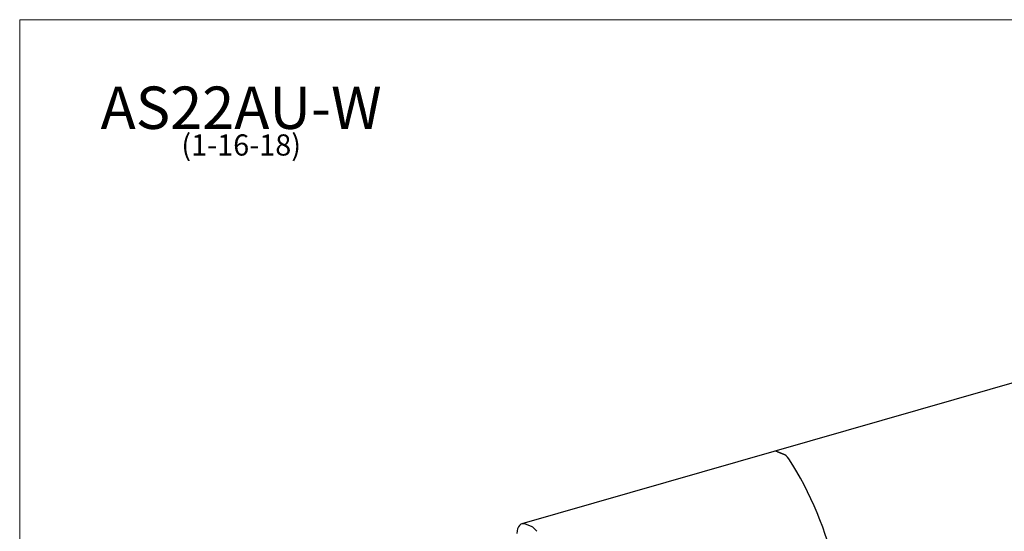
# Model space of a CAD drawing. Units: inches. Extents: x 7 to 137, y 4 to 106.
# Drawn here: x 7 to 79, y 69 to 106 of the extents above; entities that cross this region are included whole.
import ezdxf

# ---------------------------------------------------------------- set-up
doc = ezdxf.new("R2010")
doc.units = ezdxf.units.IN
doc.header["$LTSCALE"] = 13
doc.header["$MEASUREMENT"] = 0
doc.layers.get('0').update_dxf_attribs({"lineweight": 9})
for name, color, linetype, lineweight in [('Sketch Geometry (ANSI)', 7, 'Continuous', 13), ('Symbol (ANSI)', 7, 'Continuous', 13), ('Visible (ANSI)', 7, 'Continuous', 25)]:
    doc.layers.add(name, color=color, linetype=linetype, lineweight=lineweight)
doc.styles.add('Note Text (ANSI)', font='tahoma.ttf')

# ---------------------------------------------------------------- blocks, each defined once
blk = doc.blocks.new('Borders BEST CHAIRS A LANDSCAPE')
at = {"layer": 'Sketch Geometry (ANSI)'}
for p, q in [((10.51, 8.1875), (0.51, 8.1875)), ((0.51, 8.1875), (0.51, 0.3125))]:
    blk.add_line(p, q, dxfattribs=at)

msp = doc.modelspace()

# ---------------------------------------------------------------- linework, layer by layer
at = {"layer": 'Visible (ANSI)'}
for p, q in [((80.802, 79.975), (62.225, 74.643)), ((62.225, 74.643), (43.649, 69.312)), ((62.501, 74.622), (62.931, 74.447)), ((62.931, 74.447), (62.501, 74.622)), ((44.355, 69.115), (43.924, 69.291))]:
    msp.add_line(p, q, dxfattribs=at)
for centre, major_axis, start_param, end_param in [((62.501, 73.682), (-0.276, 0.961), 5.839631, 6.283185), ((62.501, 73.682), (-0.276, 0.961), 5.839631, 6.283185), ((62.931, 73.507), (-0.276, 0.961), 5.190205, 5.839631), ((62.931, 73.507), (0.276, -0.961), 2.048612, 2.698039), ((57.077, 64.621), (4.431, -15.438), 0.89909, 2.048612), ((43.924, 68.351), (-0.276, 0.961), 5.839631, 7.410428), ((44.355, 68.176), (0.276, -0.961), 2.048612, 2.698039)]:
    msp.add_ellipse(centre, major_axis=major_axis, ratio=0.604023, start_param=start_param, end_param=end_param, dxfattribs=at)

# ---------------------------------------------------------------- block references
at = {"xscale": 13, "yscale": 13, "zscale": 13}
msp.add_blockref('Borders BEST CHAIRS A LANDSCAPE', (0, 0), dxfattribs=at)

# ---------------------------------------------------------------- texts
at = {"layer": 'Symbol (ANSI)', "insert": (22.958, 101.516), "char_height": 1.56, "width": 20.45951, "attachment_point": 2, "line_spacing_factor": 0.677456, "style": 'Note Text (ANSI)'}
msp.add_mtext('{\\H2x;AS22AU-W\\H0.5x;\\P(1-16-18)\\H2.16668x; }', dxfattribs=at)

doc.saveas('drawing.dxf')
